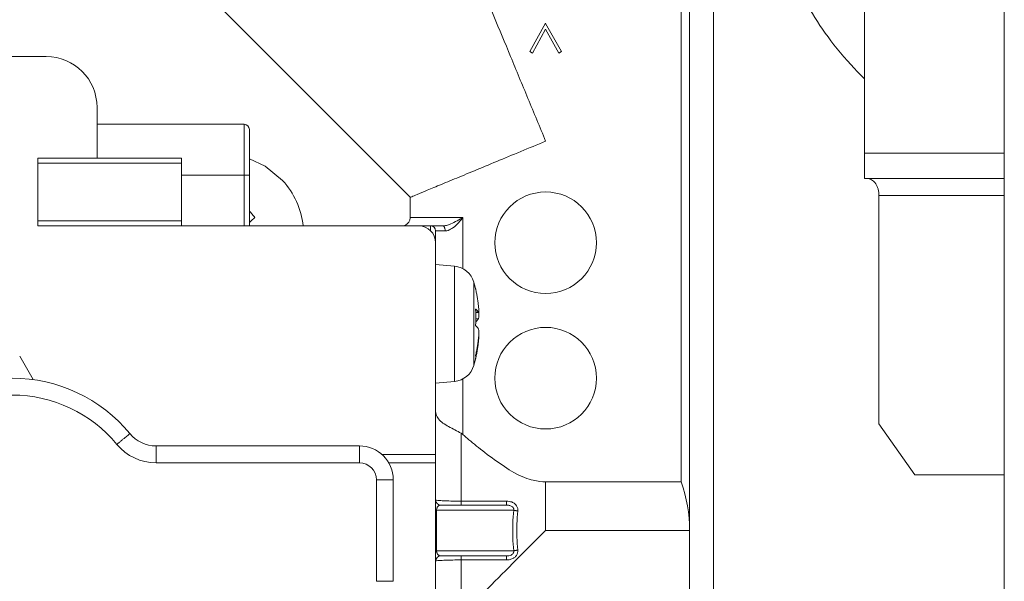
# Model space of a CAD drawing. Extents: x 0 to 420, y 0 to 297.
# Drawn here: x 135 to 138, y 182 to 184 of the extents above; entities that cross this region are included whole.
import ezdxf

# ---------------------------------------------------------------- set-up
doc = ezdxf.new("R2010")
doc.units = 0
doc.layers.add('M0', color=3, linetype='CONTINUOUS')

msp = doc.modelspace()

# ---------------------------------------------------------------- linework, layer by layer
at = {"layer": 'M0', "color": 7, "linetype": 'CONTINUOUS', "lineweight": 13}
for p, q in [((136.837503, 194.201129), (136.837503, 182.310308)), ((136.888415, 193.643129), (136.888415, 182.18812)), ((137.209533, 185.705129), (137.209533, 183.401129)), ((136.819494, 182.701732), (136.819494, 184.207529)), ((135.826368, 183.724163), (136.243494, 183.307036)), ((136.497716, 183.616925), (136.531346, 183.677193)), ((136.531346, 183.66454), (136.503376, 183.613595)), ((136.531346, 183.677193), (136.531495, 183.676928)), ((136.531495, 183.664271), (136.531346, 183.66454)), ((136.531495, 183.676928), (136.564976, 183.616925)), ((136.559315, 183.613595), (136.531495, 183.664271)), ((136.503376, 183.613595), (136.497716, 183.616925)), ((136.564976, 183.616925), (136.559315, 183.613595)), ((135.469494, 183.606329), (134.605495, 183.606329)), ((135.577494, 183.390329), (135.577494, 183.498329)), ((135.890694, 183.462329), (135.577494, 183.462329)), ((135.890694, 183.354329), (135.890694, 183.462329)), ((135.901494, 183.354329), (135.901494, 183.451529)), ((135.451494, 183.390329), (135.757494, 183.390329)), ((135.451494, 183.37953), (135.451494, 183.390329)), ((135.757494, 183.37953), (135.757494, 183.390329)), ((135.934817, 183.373255), (135.901494, 183.388681)), ((137.209533, 183.401129), (137.506757, 183.401129)), ((137.209533, 183.34713), (137.209533, 183.401129)), ((135.757494, 183.37953), (135.451494, 183.37953)), ((135.451494, 183.257129), (135.451494, 183.37953)), ((135.757494, 183.37953), (135.757494, 183.257129)), ((135.97211, 183.342783), (135.934817, 183.373255)), ((135.890694, 183.354329), (135.757494, 183.354329)), ((135.890694, 183.246329), (135.890694, 183.354329)), ((135.890694, 183.354329), (135.901494, 183.354329)), ((135.901494, 183.354329), (135.901494, 183.246329)), ((137.209533, 183.34713), (137.506757, 183.34713)), ((136.243494, 183.307036), (136.243494, 183.264329)), ((137.240167, 183.311129), (137.506757, 183.311129)), ((137.240167, 183.311129), (137.240167, 182.825129)), ((136.243539, 183.264329), (136.355494, 183.264329)), ((136.355494, 183.264329), (136.355494, 183.155272)), ((135.451494, 183.257129), (135.757494, 183.257129)), ((135.451494, 183.246329), (135.451494, 183.257129)), ((135.757494, 183.246329), (135.451494, 183.246329)), ((135.757494, 183.246329), (135.757494, 183.257129)), ((136.261494, 183.246329), (135.757494, 183.246329)), ((136.286695, 183.246329), (136.261494, 183.246329)), ((136.286695, 183.236038), (136.286695, 183.246329)), ((136.286695, 183.246329), (136.313102, 183.246329)), ((136.297494, 183.210329), (136.297494, 183.235529)), ((136.297494, 183.235529), (136.317807, 183.235529)), ((136.297494, 182.760329), (136.297494, 183.210329)), ((136.337793, 183.16047), (136.297494, 183.163996)), ((136.337793, 182.969484), (136.337793, 183.16047)), ((136.378728, 182.9884), (136.378728, 183.126655)), ((136.382704, 183.11125), (136.38248, 183.112107)), ((136.382845, 183.110513), (136.382704, 183.11125)), ((136.382801, 183.062526), (136.388584, 183.062526)), ((136.382812, 183.062196), (136.3889, 183.062196)), ((136.388584, 183.048806), (136.382978, 183.048806)), ((136.378728, 182.949338), (136.378728, 182.9884)), ((136.388584, 182.999226), (136.387725, 182.999226)), ((135.441774, 182.919289), (135.41309, 182.969066)), ((136.337793, 182.915522), (136.337793, 182.969484)), ((136.297494, 182.911996), (136.337793, 182.915522)), ((136.355494, 182.920721), (136.355494, 182.802457)), ((137.240167, 182.825129), (137.316735, 182.717129)), ((136.355494, 182.802457), (136.351495, 182.805412)), ((136.351495, 182.66092), (136.351495, 182.805412)), ((135.702964, 182.74233), (135.702964, 182.778329)), ((135.702964, 182.778329), (136.135494, 182.778329)), ((136.135494, 182.74233), (136.135494, 182.778329)), ((136.183117, 182.760329), (136.297494, 182.760329)), ((136.297494, 182.760329), (136.297494, 182.74233)), ((136.135494, 182.74233), (135.702964, 182.74233)), ((136.297494, 182.74233), (136.197848, 182.74233)), ((136.297494, 182.454329), (136.297494, 182.74233)), ((137.316735, 182.717129), (137.506757, 182.717129)), ((136.171494, 182.706329), (136.207494, 182.706329)), ((136.171494, 182.49033), (136.171494, 182.706329)), ((136.207494, 182.706329), (136.207494, 182.49033)), ((136.531495, 182.701732), (136.819494, 182.701732)), ((136.531495, 182.598329), (136.531495, 182.701732)), ((136.308294, 182.652329), (136.448435, 182.652329)), ((136.351495, 182.652329), (136.351495, 182.66092)), ((136.351495, 182.66092), (136.448435, 182.66092)), ((136.448435, 182.652329), (136.448435, 182.66092)), ((136.297494, 182.641529), (136.299506, 182.641529)), ((136.46352, 182.641529), (136.299506, 182.641529)), ((136.299506, 182.641529), (136.299506, 182.55513)), ((136.531495, 182.598329), (136.837494, 182.598329)), ((136.837494, 182.312489), (136.837494, 182.598329)), ((136.297494, 182.55513), (136.299506, 182.55513)), ((136.299506, 182.55513), (136.46352, 182.55513)), ((136.448435, 182.544329), (136.308294, 182.544329)), ((136.351495, 182.535738), (136.351495, 182.544329)), ((136.351495, 182.41863), (136.351495, 182.535738)), ((136.448435, 182.535738), (136.351495, 182.535738)), ((136.448435, 182.535738), (136.448435, 182.544329)), ((136.171494, 182.49033), (136.207494, 182.49033))]:
    msp.add_line(p, q, dxfattribs=at)
at = {"layer": 'M0', "linetype": 'CONTINUOUS', "lineweight": 13}
msp.add_line((137.506757, 194.201129), (137.506757, 165.699291), dxfattribs=at)
at = {"layer": 'M0', "color": 7, "linetype": 'CONTINUOUS', "lineweight": 13}
for centre in [(136.531494, 183.210329), (136.531494, 182.922329)]:
    msp.add_circle(centre, 0.108, dxfattribs=at)
for centre, radius, start, end in [((135.469494, 183.498329), 0.108, 0, 90), ((135.890694, 183.451529), 0.0108, 0, 90), ((135.847494, 183.228329), 0.1692, 6.106852, 42.565966), ((136.261494, 183.210329), 0.036, 0, 90), ((136.286694, 183.235529), 0.0108, 0, 90), ((136.333714, 183.113848), 0.0468, 15.88085, 85), ((136.067094, 183.037996), 0.324, 13.083472, 15.88085), ((136.333714, 182.962144), 0.0468, 275, 344.11915), ((136.067094, 183.037996), 0.324, 344.11915, 346.916528), ((135.397494, 182.598329), 0.324, 39.521196, 140.478804), ((135.397494, 182.598329), 0.288, 39.521196, 140.478804), ((135.702964, 182.850329), 0.072, 219.521196, 270), ((135.702964, 182.850329), 0.108, 219.521196, 270), ((136.135494, 182.706329), 0.072, 0, 90), ((136.135494, 182.706329), 0.036, 0, 90), ((136.531494, 182.598329), 0.306, 0, 19.749923), ((136.308294, 182.663129), 0.0108, 180, 270), ((136.308294, 182.533529), 0.0108, 90, 180)]:
    msp.add_arc(centre, radius, start, end, dxfattribs=at)
at = {"layer": 'M0', "color": 7, "linetype": 'CONTINUOUS', "lineweight": 13, "extrusion": (0, 0, -1)}
for points, knots in [([(136.531495, 183.426329), (136.518928, 183.456667), (136.506362, 183.487005), (136.493903, 183.517083), (136.481444, 183.547162), (136.469092, 183.576981), (136.456954, 183.606285), (136.444816, 183.635589), (136.432891, 183.664378), (136.421281, 183.692407), (136.409672, 183.720435), (136.398377, 183.747703), (136.387494, 183.773976), (136.376612, 183.80025), (136.366141, 183.825529), (136.356171, 183.849597), (136.346202, 183.873666), (136.336733, 183.896523), (136.327847, 183.917976), (136.318961, 183.939429), (136.310657, 183.959478), (136.303009, 183.977943), (136.295361, 183.996408), (136.288368, 184.013289), (136.282079, 184.028471), (136.275791, 184.043653), (136.270206, 184.057135), (136.265417, 184.068697), (136.260628, 184.080258), (136.256634, 184.0899), (136.253308, 184.097931), (136.250279, 184.105243), (136.247803, 184.111221), (136.245958, 184.115675), (136.245031, 184.117914), (136.244262, 184.119769), (136.243494, 184.121623)], [0, 0, 0, 0, 1, 1, 1, 2, 2, 2, 3, 3, 3, 4, 4, 4, 5, 5, 5, 6, 6, 6, 7, 7, 7, 8, 8, 8, 9, 9, 9, 10, 10, 10, 11, 11, 11, 12, 12, 12, 12]), ([(136.992294, 184.074303), (136.993179, 184.047204), (136.994064, 184.020105), (136.996878, 183.993182), (136.999692, 183.966259), (137.004435, 183.939512), (137.010574, 183.913094), (137.016712, 183.886676), (137.024248, 183.860588), (137.033205, 183.835059), (137.042162, 183.80953), (137.052541, 183.78456), (137.064484, 183.76007), (137.076426, 183.73558), (137.089932, 183.711569), (137.104013, 183.689084), (137.118094, 183.666599), (137.132751, 183.64564), (137.151288, 183.623002), (137.169824, 183.600364), (137.19224, 183.576047), (137.205707, 183.562669), (137.207041, 183.561344), (137.208287, 183.560126), (137.209533, 183.558908)], [0, 0, 0, 0, 1, 1, 1, 2, 2, 2, 3, 3, 3, 4, 4, 4, 5, 5, 5, 6, 6, 6, 7, 7, 7, 8, 8, 8, 8]), ([(136.243494, 183.307036), (136.24389, 183.3072), (136.244286, 183.307364), (136.244722, 183.307544), (136.247037, 183.308503), (136.250494, 183.309935), (136.254489, 183.31159), (136.259724, 183.313758), (136.265881, 183.316309), (136.273687, 183.319542), (136.281493, 183.322775), (136.290947, 183.326691), (136.301666, 183.331131), (136.312384, 183.335571), (136.324367, 183.340534), (136.33747, 183.345962), (136.350573, 183.351389), (136.364797, 183.357281), (136.379882, 183.363529), (136.394968, 183.369778), (136.410915, 183.376383), (136.427457, 183.383235), (136.443999, 183.390087), (136.461136, 183.397186), (136.478575, 183.404409), (136.496013, 183.411633), (136.513754, 183.418981), (136.531495, 183.426329)], [0, 0, 0, 0, 1, 1, 1, 2, 2, 2, 3, 3, 3, 4, 4, 4, 5, 5, 5, 6, 6, 6, 7, 7, 7, 8, 8, 8, 9, 9, 9, 9]), ([(137.214779, 183.34713), (137.21644, 183.346996), (137.218101, 183.346861), (137.219731, 183.346438), (137.221361, 183.346014), (137.222959, 183.3453), (137.224495, 183.344389), (137.22603, 183.343478), (137.227502, 183.342369), (137.228884, 183.341062), (137.230265, 183.339756), (137.231556, 183.338252), (137.232731, 183.336585), (137.233907, 183.334918), (137.234967, 183.333089), (137.235889, 183.33113), (137.23681, 183.329171), (137.237592, 183.327083), (137.238235, 183.324906), (137.238878, 183.322729), (137.23938, 183.320463), (137.239679, 183.318153), (137.239978, 183.315842), (137.240073, 183.313486), (137.240167, 183.311129)], [0, 0, 0, 0, 1, 1, 1, 2, 2, 2, 3, 3, 3, 4, 4, 4, 5, 5, 5, 6, 6, 6, 7, 7, 7, 8, 8, 8, 8]), ([(135.901494, 183.277472), (135.902412, 183.276468), (135.90333, 183.275464), (135.904304, 183.27439), (135.905277, 183.273316), (135.906306, 183.272172), (135.907316, 183.271043), (135.908325, 183.269914), (135.909314, 183.2688), (135.910302, 183.267678), (135.911291, 183.266556), (135.912277, 183.265426), (135.913264, 183.264295)], [0, 0, 0, 0, 1, 1, 1, 2, 2, 2, 3, 3, 3, 4, 4, 4, 4]), ([(135.913264, 183.264295), (135.912151, 183.263274), (135.911039, 183.262253), (135.909945, 183.261248), (135.908851, 183.260243), (135.907776, 183.259255), (135.906605, 183.25818), (135.905435, 183.257105), (135.904169, 183.255942), (135.903245, 183.255093), (135.902523, 183.25443), (135.902008, 183.253958), (135.901494, 183.253486)], [0, 0, 0, 0, 1, 1, 1, 2, 2, 2, 3, 3, 3, 4, 4, 4, 4]), ([(136.243539, 183.264329), (136.243538, 183.264262), (136.243538, 183.264195), (136.243537, 183.264125), (136.243522, 183.263124), (136.243421, 183.261556), (136.242934, 183.259778), (136.242447, 183.258001), (136.241574, 183.256014), (136.240469, 183.25433), (136.239365, 183.252646), (136.238028, 183.251265), (136.236499, 183.250084), (136.234969, 183.248903), (136.233246, 183.247921), (136.231407, 183.247328), (136.229567, 183.246736), (136.227612, 183.246533), (136.225656, 183.24633)], [0, 0, 0, 0, 1, 1, 1, 2, 2, 2, 3, 3, 3, 4, 4, 4, 5, 5, 5, 6, 6, 6, 6]), ([(136.313102, 183.246329), (136.31541, 183.246526), (136.317719, 183.246723), (136.320368, 183.247298), (136.323017, 183.247874), (136.326006, 183.248828), (136.329983, 183.250508), (136.333961, 183.252188), (136.338928, 183.254594), (136.343622, 183.257186), (136.348316, 183.259779), (136.352738, 183.262559), (136.355317, 183.264215), (136.355377, 183.264254), (136.355436, 183.264292), (136.355494, 183.264329)], [0, 0, 0, 0, 1, 1, 1, 2, 2, 2, 3, 3, 3, 4, 4, 4, 5, 5, 5, 5]), ([(136.355494, 183.264329), (136.355458, 183.264278), (136.355421, 183.264228), (136.355384, 183.264176), (136.353474, 183.261537), (136.350055, 183.257056), (136.346234, 183.2529), (136.342414, 183.248745), (136.338192, 183.244916), (136.334435, 183.242214), (136.330721, 183.239544), (136.327461, 183.237975), (136.325288, 183.23708), (136.324852, 183.2369), (136.324459, 183.236748), (136.323966, 183.236606), (136.322502, 183.236185), (136.320155, 183.235857), (136.317807, 183.235529)], [0, 0, 0, 0, 1, 1, 1, 2, 2, 2, 3, 3, 3, 4, 4, 4, 5, 5, 5, 6, 6, 6, 6]), ([(136.317807, 183.235529), (136.31779, 183.236236), (136.317773, 183.236943), (136.317717, 183.237636), (136.317662, 183.23833), (136.317568, 183.239009), (136.317449, 183.239662), (136.31733, 183.240315), (136.317185, 183.240942), (136.317014, 183.241529), (136.316844, 183.242117), (136.316646, 183.242666), (136.316429, 183.243166), (136.316211, 183.243666), (136.315972, 183.244117), (136.315716, 183.244509), (136.31546, 183.244901), (136.315187, 183.245234), (136.314902, 183.245507), (136.314617, 183.245781), (136.314321, 183.245995), (136.314019, 183.246122), (136.313717, 183.246249), (136.313409, 183.246289), (136.313102, 183.246329)], [0, 0, 0, 0, 1, 1, 1, 2, 2, 2, 3, 3, 3, 4, 4, 4, 5, 5, 5, 6, 6, 6, 7, 7, 7, 8, 8, 8, 8]), ([(136.38248, 183.112107), (136.382812, 183.110649), (136.383145, 183.109191), (136.383464, 183.10773), (136.383784, 183.106268), (136.38409, 183.104805), (136.384386, 183.103339), (136.384683, 183.101873), (136.384969, 183.100405), (136.385245, 183.098936), (136.385521, 183.097466), (136.385786, 183.095995), (136.38604, 183.094521), (136.386295, 183.093048), (136.386539, 183.091573), (136.386772, 183.090096), (136.387006, 183.088619), (136.387228, 183.087141), (136.387441, 183.085661), (136.387653, 183.084182), (136.387856, 183.082701), (136.388045, 183.081218), (136.388234, 183.079735), (136.388409, 183.078251), (136.388584, 183.076767)], [0, 0, 0, 0, 1, 1, 1, 2, 2, 2, 3, 3, 3, 4, 4, 4, 5, 5, 5, 6, 6, 6, 7, 7, 7, 8, 8, 8, 8]), ([(136.388584, 183.062526), (136.388791, 183.062425), (136.388997, 183.062324), (136.389135, 183.062381), (136.389435, 183.062505), (136.389407, 183.063381), (136.3894, 183.064227), (136.38939, 183.065319), (136.389413, 183.066359), (136.389349, 183.067836), (136.389286, 183.069314), (136.389136, 183.071227), (136.388994, 183.072788), (136.388852, 183.074349), (136.388718, 183.075558), (136.388584, 183.076767)], [0, 0, 0, 0, 1, 1, 1, 2, 2, 2, 3, 3, 3, 4, 4, 4, 5, 5, 5, 5]), ([(136.38248, 183.069386), (136.382559, 183.067915), (136.382638, 183.066444), (136.382704, 183.064972), (136.38277, 183.0635), (136.382822, 183.062028), (136.382865, 183.060555), (136.382907, 183.059082), (136.38294, 183.057609), (136.382961, 183.056136), (136.382983, 183.054663), (136.382992, 183.05319), (136.382992, 183.051716), (136.382992, 183.050243), (136.382982, 183.04877), (136.382961, 183.047297), (136.38294, 183.045823), (136.382907, 183.04435), (136.382865, 183.042877), (136.382822, 183.041405), (136.38277, 183.039932), (136.382704, 183.03846), (136.382638, 183.036989), (136.382559, 183.035517), (136.38248, 183.034046)], [0, 0, 0, 0, 1, 1, 1, 2, 2, 2, 3, 3, 3, 4, 4, 4, 5, 5, 5, 6, 6, 6, 7, 7, 7, 8, 8, 8, 8]), ([(136.388584, 183.062526), (136.388409, 183.062814), (136.388233, 183.063103), (136.388045, 183.06339), (136.387856, 183.063678), (136.387653, 183.063966), (136.387441, 183.064253), (136.387228, 183.06454), (136.387005, 183.064827), (136.386772, 183.065114), (136.386539, 183.065401), (136.386295, 183.065687), (136.38604, 183.065973), (136.385786, 183.066259), (136.385521, 183.066544), (136.385245, 183.06683), (136.38497, 183.067115), (136.384682, 183.0674), (136.384386, 183.067685), (136.38409, 183.067969), (136.383784, 183.068253), (136.383464, 183.068537), (136.383145, 183.06882), (136.382812, 183.069103), (136.38248, 183.069386)], [0, 0, 0, 0, 1, 1, 1, 2, 2, 2, 3, 3, 3, 4, 4, 4, 5, 5, 5, 6, 6, 6, 7, 7, 7, 8, 8, 8, 8]), ([(136.389197, 183.062557), (136.389282, 183.061157), (136.389368, 183.059755), (136.3894, 183.05817), (136.389432, 183.056585), (136.389411, 183.054816), (136.389349, 183.053391), (136.389288, 183.051965), (136.389187, 183.050884), (136.388994, 183.050071), (136.388879, 183.049586), (136.388732, 183.049196), (136.388584, 183.048806)], [0, 0, 0, 0, 1, 1, 1, 2, 2, 2, 3, 3, 3, 4, 4, 4, 4]), ([(136.38248, 183.041946), (136.382812, 183.042229), (136.383145, 183.042512), (136.383464, 183.042795), (136.383784, 183.043079), (136.38409, 183.043363), (136.384386, 183.043648), (136.384683, 183.043932), (136.384969, 183.044217), (136.385245, 183.044502), (136.385521, 183.044788), (136.385786, 183.045074), (136.38604, 183.04536), (136.386295, 183.045646), (136.386539, 183.045932), (136.386772, 183.046218), (136.387006, 183.046505), (136.387228, 183.046792), (136.387441, 183.047079), (136.387653, 183.047367), (136.387856, 183.047654), (136.388045, 183.047942), (136.388234, 183.04823), (136.388409, 183.048518), (136.388584, 183.048806)], [0, 0, 0, 0, 1, 1, 1, 2, 2, 2, 3, 3, 3, 4, 4, 4, 5, 5, 5, 6, 6, 6, 7, 7, 7, 8, 8, 8, 8]), ([(136.38248, 183.034046), (136.382812, 183.033763), (136.383145, 183.03348), (136.383464, 183.033196), (136.383784, 183.032913), (136.38409, 183.032628), (136.384386, 183.032344), (136.384683, 183.032059), (136.384969, 183.031775), (136.385245, 183.031489), (136.385521, 183.031204), (136.385786, 183.030919), (136.38604, 183.030633), (136.386295, 183.030347), (136.386539, 183.03006), (136.386772, 183.029774), (136.387006, 183.029487), (136.387228, 183.0292), (136.387441, 183.028913), (136.387653, 183.028626), (136.387856, 183.028338), (136.388045, 183.02805), (136.388234, 183.027762), (136.388409, 183.027474), (136.388584, 183.027186)], [0, 0, 0, 0, 1, 1, 1, 2, 2, 2, 3, 3, 3, 4, 4, 4, 5, 5, 5, 6, 6, 6, 7, 7, 7, 8, 8, 8, 8]), ([(136.388584, 183.006086), (136.388787, 183.008094), (136.38899, 183.010103), (136.389135, 183.012087), (136.38928, 183.014072), (136.389367, 183.016032), (136.3894, 183.017822), (136.389432, 183.019612), (136.389411, 183.02123), (136.389349, 183.022602), (136.389288, 183.023973), (136.389186, 183.025096), (136.388994, 183.025921), (136.388879, 183.026414), (136.388732, 183.0268), (136.388584, 183.027186)], [0, 0, 0, 0, 1, 1, 1, 2, 2, 2, 3, 3, 3, 4, 4, 4, 5, 5, 5, 5]), ([(136.3889, 183.013549), (136.388983, 183.013581), (136.389067, 183.013614), (136.389135, 183.013611), (136.389482, 183.013595), (136.389422, 183.012643), (136.3894, 183.011764), (136.389371, 183.010631), (136.389408, 183.009621), (136.389349, 183.008155), (136.389291, 183.006689), (136.389137, 183.004768), (136.388994, 183.003204), (136.388851, 183.00164), (136.388718, 183.000433), (136.388584, 182.999226)], [0, 0, 0, 0, 1, 1, 1, 2, 2, 2, 3, 3, 3, 4, 4, 4, 5, 5, 5, 5]), ([(136.388584, 183.006086), (136.388409, 183.004601), (136.388233, 183.003117), (136.388045, 183.001634), (136.387856, 183.000152), (136.387653, 182.998671), (136.387441, 182.997191), (136.387228, 182.995711), (136.387005, 182.994233), (136.386772, 182.992756), (136.386539, 182.991279), (136.386295, 182.989804), (136.38604, 182.988331), (136.385786, 182.986858), (136.385521, 182.985386), (136.385245, 182.983917), (136.38497, 182.982447), (136.384682, 182.980979), (136.384386, 182.979513), (136.38409, 182.978048), (136.383784, 182.976584), (136.383464, 182.975123), (136.383145, 182.973662), (136.382812, 182.972204), (136.38248, 182.970745)], [0, 0, 0, 0, 1, 1, 1, 2, 2, 2, 3, 3, 3, 4, 4, 4, 5, 5, 5, 6, 6, 6, 7, 7, 7, 8, 8, 8, 8]), ([(136.38248, 182.963885), (136.382812, 182.965343), (136.383145, 182.966802), (136.383464, 182.968263), (136.383784, 182.969724), (136.38409, 182.971188), (136.384386, 182.972653), (136.384683, 182.974119), (136.384969, 182.975587), (136.385245, 182.977057), (136.385521, 182.978526), (136.385786, 182.979998), (136.38604, 182.981471), (136.386295, 182.982944), (136.386539, 182.984419), (136.386772, 182.985896), (136.387006, 182.987373), (136.387228, 182.988851), (136.387441, 182.990331), (136.387653, 182.991811), (136.387856, 182.993292), (136.388045, 182.994774), (136.388234, 182.996257), (136.388409, 182.997741), (136.388584, 182.999226)], [0, 0, 0, 0, 1, 1, 1, 2, 2, 2, 3, 3, 3, 4, 4, 4, 5, 5, 5, 6, 6, 6, 7, 7, 7, 8, 8, 8, 8]), ([(136.38248, 182.970745), (136.382559, 182.97046), (136.382638, 182.970174), (136.382704, 182.969889), (136.38277, 182.969603), (136.382822, 182.969317), (136.382865, 182.969031), (136.382907, 182.968745), (136.38294, 182.968459), (136.382961, 182.968173), (136.382983, 182.967887), (136.382992, 182.967601), (136.382992, 182.967315), (136.382992, 182.967029), (136.382982, 182.966743), (136.382961, 182.966458), (136.38294, 182.966172), (136.382907, 182.965886), (136.382865, 182.9656), (136.382822, 182.965314), (136.38277, 182.965028), (136.382704, 182.964742), (136.382638, 182.964456), (136.382559, 182.964171), (136.38248, 182.963885)], [0, 0, 0, 0, 1, 1, 1, 2, 2, 2, 3, 3, 3, 4, 4, 4, 5, 5, 5, 6, 6, 6, 7, 7, 7, 8, 8, 8, 8]), ([(136.297494, 182.850971), (136.297495, 182.850904), (136.297495, 182.850836), (136.297495, 182.850766), (136.297506, 182.849518), (136.297637, 182.847568), (136.298324, 182.845331), (136.299259, 182.842286), (136.301225, 182.83871), (136.303799, 182.835527), (136.306372, 182.832344), (136.309553, 182.829555), (136.313169, 182.826896), (136.316785, 182.824236), (136.320836, 182.821706), (136.32521, 182.819309), (136.329585, 182.816911), (136.334283, 182.814646), (136.338718, 182.812352), (136.343152, 182.810058), (136.347324, 182.807735), (136.351495, 182.805412)], [0, 0, 0, 0, 1, 1, 1, 2, 2, 2, 3, 3, 3, 4, 4, 4, 5, 5, 5, 6, 6, 6, 7, 7, 7, 7]), ([(135.647424, 182.804511), (135.647258, 182.804374), (135.647091, 182.804237), (135.64689, 182.804071), (135.646494, 182.803744), (135.645964, 182.803306), (135.645311, 182.802767), (135.644603, 182.802183), (135.643751, 182.801481), (135.642745, 182.80065), (135.641738, 182.79982), (135.640577, 182.798862), (135.639291, 182.797801), (135.638005, 182.79674), (135.636593, 182.795576), (135.635082, 182.794329), (135.633571, 182.793083), (135.63196, 182.791754), (135.630281, 182.790369), (135.628602, 182.788984), (135.626855, 182.787542), (135.625072, 182.786072), (135.62329, 182.784601), (135.621472, 182.783101), (135.619654, 182.781602)], [0, 0, 0, 0, 1, 1, 1, 2, 2, 2, 3, 3, 3, 4, 4, 4, 5, 5, 5, 6, 6, 6, 7, 7, 7, 8, 8, 8, 8]), ([(136.355494, 182.802457), (136.36379, 182.795229), (136.372086, 182.788), (136.384509, 182.778042), (136.405718, 182.761041), (136.438956, 182.736083), (136.463768, 182.721937), (136.480791, 182.712232), (136.493848, 182.707616), (136.50487, 182.705104), (136.514859, 182.702828), (136.523177, 182.70228), (136.531495, 182.701732)], [0, 0, 0, 0, 1, 1, 1, 2, 2, 2, 3, 3, 3, 4, 4, 4, 4]), ([(136.297494, 182.663129), (136.297979, 182.66296), (136.298465, 182.66279), (136.299036, 182.662654), (136.300739, 182.66225), (136.303208, 182.662144), (136.306218, 182.661996), (136.309577, 182.66183), (136.31361, 182.66161), (136.318278, 182.661436), (136.322946, 182.661262), (136.32825, 182.661135), (136.333892, 182.661056), (136.339534, 182.660978), (136.345514, 182.660949), (136.351495, 182.66092)], [0, 0, 0, 0, 1, 1, 1, 2, 2, 2, 3, 3, 3, 4, 4, 4, 5, 5, 5, 5]), ([(136.299506, 182.641529), (136.299531, 182.642158), (136.299557, 182.642786), (136.299639, 182.643405), (136.299721, 182.644024), (136.299859, 182.644633), (136.300036, 182.645223), (136.300213, 182.645814), (136.300428, 182.646385), (136.300683, 182.646929), (136.300938, 182.647473), (136.301233, 182.64799), (136.301562, 182.648472), (136.30189, 182.648953), (136.302253, 182.649398), (136.302645, 182.649802), (136.303037, 182.650206), (136.303458, 182.650569), (136.3039, 182.650882), (136.304343, 182.651196), (136.304808, 182.65146), (136.305289, 182.651678), (136.305769, 182.651895), (136.306265, 182.652065), (136.306768, 182.652165), (136.307272, 182.652266), (136.307783, 182.652297), (136.308294, 182.652329)], [0, 0, 0, 0, 1, 1, 1, 2, 2, 2, 3, 3, 3, 4, 4, 4, 5, 5, 5, 6, 6, 6, 7, 7, 7, 8, 8, 8, 9, 9, 9, 9]), ([(136.472309, 182.640056), (136.472384, 182.641107), (136.472459, 182.642158), (136.472301, 182.64358), (136.472114, 182.645279), (136.471596, 182.647508), (136.470447, 182.649613), (136.469299, 182.651717), (136.467522, 182.653698), (136.465727, 182.655304), (136.463932, 182.656909), (136.46212, 182.658139), (136.459235, 182.659012), (136.45635, 182.659886), (136.452393, 182.660403), (136.448435, 182.66092)], [0, 0, 0, 0, 1, 1, 1, 2, 2, 2, 3, 3, 3, 4, 4, 4, 5, 5, 5, 5]), ([(136.46352, 182.641529), (136.463576, 182.642211), (136.463633, 182.642892), (136.463639, 182.643353), (136.463644, 182.643739), (136.463613, 182.64397), (136.463493, 182.644361), (136.463313, 182.644945), (136.462934, 182.645885), (136.462635, 182.646476), (136.462336, 182.647066), (136.462118, 182.647308), (136.461731, 182.647696), (136.461282, 182.648146), (136.460606, 182.64879), (136.459728, 182.649422), (136.458713, 182.650152), (136.457429, 182.650863), (136.455563, 182.651341), (136.453612, 182.651841), (136.451023, 182.652085), (136.448435, 182.652329)], [0, 0, 0, 0, 1, 1, 1, 2, 2, 2, 3, 3, 3, 4, 4, 4, 5, 5, 5, 6, 6, 6, 7, 7, 7, 7]), ([(136.46352, 182.55513), (136.462769, 182.564703), (136.462018, 182.574276), (136.461642, 182.583889), (136.461267, 182.593503), (136.461267, 182.603156), (136.461642, 182.612769), (136.462018, 182.622383), (136.462769, 182.631956), (136.46352, 182.641529)], [0, 0, 0, 0, 1, 1, 1, 2, 2, 2, 3, 3, 3, 3]), ([(136.46352, 182.641529), (136.463779, 182.641458), (136.464039, 182.641386), (136.464322, 182.641314), (136.464606, 182.641243), (136.464914, 182.641172), (136.465238, 182.641102), (136.465561, 182.641033), (136.4659, 182.640964), (136.466255, 182.640896), (136.466609, 182.640829), (136.466978, 182.640763), (136.467359, 182.6407), (136.467739, 182.640636), (136.468131, 182.640574), (136.468532, 182.640515), (136.468934, 182.640456), (136.469344, 182.640399), (136.469761, 182.640344), (136.470177, 182.64029), (136.4706, 182.640239), (136.471026, 182.640191), (136.471451, 182.640143), (136.47188, 182.6401), (136.472309, 182.640056)], [0, 0, 0, 0, 1, 1, 1, 2, 2, 2, 3, 3, 3, 4, 4, 4, 5, 5, 5, 6, 6, 6, 7, 7, 7, 8, 8, 8, 8]), ([(136.472309, 182.640056), (136.471557, 182.63081), (136.470806, 182.621563), (136.47043, 182.612277), (136.470054, 182.602992), (136.470055, 182.593667), (136.47043, 182.584382), (136.470806, 182.575096), (136.471558, 182.565849), (136.472309, 182.556602)], [0, 0, 0, 0, 1, 1, 1, 2, 2, 2, 3, 3, 3, 3]), ([(136.354337, 182.421171), (136.372178, 182.439013), (136.39002, 182.456855), (136.409063, 182.475899), (136.428107, 182.494943), (136.448354, 182.515189), (136.468959, 182.535795), (136.489565, 182.5564), (136.51053, 182.577365), (136.531495, 182.598329)], [0, 0, 0, 0, 1, 1, 1, 2, 2, 2, 3, 3, 3, 3]), ([(136.308294, 182.544329), (136.307719, 182.54437), (136.307143, 182.54441), (136.306579, 182.544537), (136.306016, 182.544664), (136.305463, 182.544878), (136.304932, 182.545151), (136.3044, 182.545425), (136.30389, 182.545757), (136.303411, 182.54615), (136.302933, 182.546542), (136.302487, 182.546993), (136.30208, 182.547493), (136.301673, 182.547993), (136.301306, 182.548541), (136.300987, 182.549129), (136.300668, 182.549717), (136.300397, 182.550343), (136.300174, 182.550996), (136.299952, 182.551649), (136.299778, 182.552329), (136.299674, 182.553022), (136.299571, 182.553716), (136.299538, 182.554423), (136.299506, 182.55513)], [0, 0, 0, 0, 1, 1, 1, 2, 2, 2, 3, 3, 3, 4, 4, 4, 5, 5, 5, 6, 6, 6, 7, 7, 7, 8, 8, 8, 8]), ([(136.448435, 182.535738), (136.4495, 182.535739), (136.450566, 182.53574), (136.452065, 182.535938), (136.454194, 182.536218), (136.457199, 182.536896), (136.459589, 182.537785), (136.461978, 182.538674), (136.463752, 182.539775), (136.465335, 182.541043), (136.466918, 182.54231), (136.468309, 182.543745), (136.469441, 182.545379), (136.470573, 182.547013), (136.471447, 182.548846), (136.471882, 182.55075), (136.472317, 182.552653), (136.472313, 182.554628), (136.472309, 182.556602)], [0, 0, 0, 0, 1, 1, 1, 2, 2, 2, 3, 3, 3, 4, 4, 4, 5, 5, 5, 6, 6, 6, 6]), ([(136.448435, 182.544329), (136.449138, 182.544327), (136.449841, 182.544324), (136.450852, 182.544432), (136.452254, 182.544583), (136.454247, 182.544948), (136.455793, 182.545389), (136.457339, 182.54583), (136.458437, 182.546348), (136.45948, 182.547075), (136.460524, 182.547802), (136.461512, 182.548737), (136.462033, 182.54932), (136.46222, 182.549529), (136.462346, 182.549693), (136.462508, 182.54998), (136.462816, 182.550526), (136.463252, 182.551515), (136.463446, 182.5521), (136.463544, 182.552394), (136.46358, 182.552586), (136.463595, 182.552864), (136.463624, 182.553403), (136.463572, 182.554267), (136.46352, 182.55513)], [0, 0, 0, 0, 1, 1, 1, 2, 2, 2, 3, 3, 3, 4, 4, 4, 5, 5, 5, 6, 6, 6, 7, 7, 7, 8, 8, 8, 8]), ([(136.472309, 182.556602), (136.47188, 182.556559), (136.471451, 182.556515), (136.471026, 182.556467), (136.4706, 182.55642), (136.470177, 182.556368), (136.469761, 182.556314), (136.469344, 182.55626), (136.468934, 182.556203), (136.468532, 182.556144), (136.468131, 182.556085), (136.467739, 182.556023), (136.467359, 182.555959), (136.466978, 182.555895), (136.466609, 182.555829), (136.466255, 182.555762), (136.4659, 182.555695), (136.465561, 182.555626), (136.465238, 182.555556), (136.464914, 182.555486), (136.464606, 182.555415), (136.464322, 182.555344), (136.464039, 182.555273), (136.463779, 182.555201), (136.46352, 182.55513)], [0, 0, 0, 0, 1, 1, 1, 2, 2, 2, 3, 3, 3, 4, 4, 4, 5, 5, 5, 6, 6, 6, 7, 7, 7, 8, 8, 8, 8]), ([(136.351495, 182.535738), (136.345514, 182.53571), (136.339534, 182.535681), (136.333892, 182.535603), (136.32825, 182.535524), (136.322946, 182.535396), (136.318278, 182.535222), (136.31361, 182.535048), (136.309577, 182.534829), (136.306218, 182.534663), (136.303208, 182.534514), (136.300739, 182.534409), (136.299036, 182.534004), (136.298465, 182.533868), (136.297979, 182.533699), (136.297494, 182.533529)], [0, 0, 0, 0, 1, 1, 1, 2, 2, 2, 3, 3, 3, 4, 4, 4, 5, 5, 5, 5])]:
    msp.add_open_spline(points, degree=3, knots=knots, dxfattribs=at)

doc.saveas('drawing.dxf')
